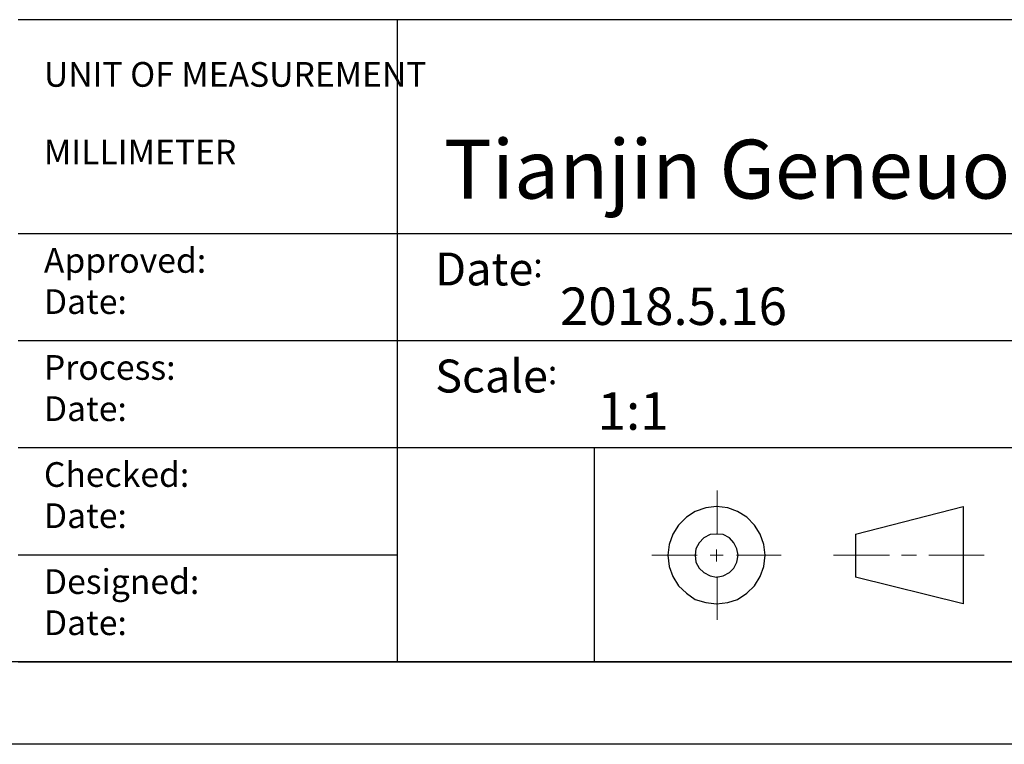
# Model space of a CAD drawing. Units: millimetres. Extents: x 2612 to 4288, y 1513 to 1933.
# Drawn here: x 4049 to 4168, y 1513 to 1601 of the extents above; entities that cross this region are included whole.
import ezdxf

# ---------------------------------------------------------------- set-up
doc = ezdxf.new("R2010")
doc.units = ezdxf.units.MM
doc.header["$LTSCALE"] = 0.5
doc.layers.add('A1', color=7, linetype='Continuous', lineweight=30)
doc.layers.add('A7', color=7, linetype='Continuous', lineweight=25)
for name, color, linetype in [('A3', 3, 'Continuous'), ('A6', 1, 'Continuous'), ('图层 1', 7, 'Continuous'), ('标题框层', 2, 'Continuous')]:
    doc.layers.add(name, color=color, linetype=linetype)
doc.styles.add('样式', font='isocp.shx', dxfattribs={"bigfont": 'gbcbig.shx'})

# ---------------------------------------------------------------- blocks, each defined once
blk = doc.blocks.new('标题框')
at = {"layer": '图层 1', "color": 7, "lineweight": 9}
for points in [[(2081.74, 671.27), (2081.74, 676.64)], [(2073.8, 668.77), (2079.32, 668.77)], [(2082.5, 668.77), (2080.91, 668.77)], [(2081.67, 669.45), (2081.67, 668.02)], [(2089.53, 668.77), (2084.09, 668.77)], [(2095.88, 668.77), (2102.69, 668.77)], [(2104.13, 668.77), (2105.94, 668.77)], [(2107.45, 668.77), (2114.19, 668.77)], [(2081.74, 666.2), (2081.74, 660.91)]]:
    blk.add_lwpolyline(points, dxfattribs=at)
at = {"layer": '图层 1', "color": 7, "lineweight": 30}
for points in [[(2087.57, 668.77), (2087.41, 670.06), (2086.96, 671.34), (2086.28, 672.4), (2085.37, 673.39), (2084.24, 674.07), (2083.03, 674.52), (2081.67, 674.67), (2080.38, 674.52), (2079.1, 674.07), (2078.04, 673.39), (2077.05, 672.4), (2076.37, 671.34), (2075.92, 670.06), (2075.77, 668.77), (2075.92, 667.41), (2076.37, 666.2), (2077.05, 665.07), (2078.04, 664.16), (2079.1, 663.4), (2080.38, 663.02), (2081.67, 662.87), (2083.03, 663.02), (2084.24, 663.4), (2085.37, 664.16), (2086.28, 665.07), (2086.96, 666.2), (2087.41, 667.41), (2087.57, 668.77)], [(2098.53, 671.34), (2111.61, 674.67), (2111.61, 662.87)], [(2084.31, 668.77), (2084.16, 669.53), (2083.78, 670.28), (2083.25, 670.89), (2082.5, 671.27), (2081.67, 671.34), (2080.91, 671.27), (2080.15, 670.89), (2079.55, 670.28), (2079.17, 669.53), (2079.1, 668.77), (2079.17, 667.94), (2079.55, 667.18), (2080.15, 666.66), (2080.91, 666.28), (2081.67, 666.12), (2082.5, 666.28), (2083.25, 666.66), (2083.78, 667.18), (2084.16, 667.94), (2084.31, 668.77)], [(2098.53, 671.34), (2098.53, 666.12)], [(2111.61, 662.87), (2098.53, 666.12)]]:
    blk.add_lwpolyline(points, dxfattribs=at)
at = {"layer": '标题框层'}
for p, q in [((2226.18, 733.8), (1996.88, 733.8)), ((2042.88, 733.8), (2042.88, 655.8)), ((2226.18, 707.8), (1996.88, 707.8)), ((2119.4, 694.8), (1996.88, 694.8)), ((2226.18, 681.8), (1996.88, 681.8)), ((2066.83, 681.8), (2066.83, 655.8)), ((1996.88, 668.8), (2042.88, 668.8)), ((2226.18, 655.8), (1996.88, 655.8))]:
    blk.add_line(p, q, dxfattribs=at)
at = {"layer": 'A7', "attachment_point": 1, "style": '样式'}
for s, width, insert, char_height in [('UNIT OF MEASUREMENT', 157.076, (2000, 728.66), 3), ('{\\fArial|b0|i0|c204|p34;\\H0.91667x;Tianjin Geneuo Technology Co.,Ltd}', 204.8203, (2048.56, 719.23), 7.8), ('{\\fArial|b0|i0|c204|p34;MILLIMETER}', 157.076, (2000, 719.22), 3), ('Approved:\\PDate:', 157.076, (2000, 706.07), 3), ('{\\H1.3333x;Date\\fSimHei|b0|i0|c134|p49;\\H0.75x;:}', 157.076, (2047.52, 705.53), 3), ('Process:\\PDate:', 157.076, (2000, 693.07), 3), ('{\\H1.3333x;Scale\\fIskoola Pota|b0|i0|c0|p34;\\H0.75x;:}', 157.076, (2047.52, 692.53), 3), ('Checked:\\PDate:', 157.076, (2000, 680.07), 3), ('Designed:\\PDate:', 157.076, (2000, 667.07), 3)]:
    blk.add_mtext_dynamic_manual_height_columns(s, width=width, gutter_width=17.5, heights=[0], dxfattribs=dict(at, insert=insert, char_height=char_height))
at = {"layer": 'A7', "style": '样式'}
for tag, p in [('2017.5.30', (2062.66, 696.73)), ('FEK41-P/T539', (2149.89, 690.74)), ('1:1', (2067.24, 684))]:
    blk.add_attdef(tag, p, '', height=4.55, dxfattribs=at)

msp = doc.modelspace()

# ---------------------------------------------------------------- linework, layer by layer
at = {"layer": 'A1'}
msp.add_line((4277.661, 1523.104), (3703.661, 1523.104), dxfattribs=at)
at = {"layer": 'A6'}
msp.add_line((4287.661, 1513.104), (3693.661, 1513.104), dxfattribs=at)

# ---------------------------------------------------------------- block references
at = {"layer": 'A3'}
ref = msp.add_blockref('标题框', (2051.482, 867.299), dxfattribs=at)
ref.add_attrib('2017.5.30', '2018.5.16', (4114.144, 1564.03), dxfattribs={"layer": 'A7', "height": 4.55, "style": '样式'})
ref.add_attrib('1:1', '1:1', (4118.721, 1551.304), dxfattribs={"layer": 'A7', "height": 4.55, "style": '样式'})

doc.saveas('drawing.dxf')
